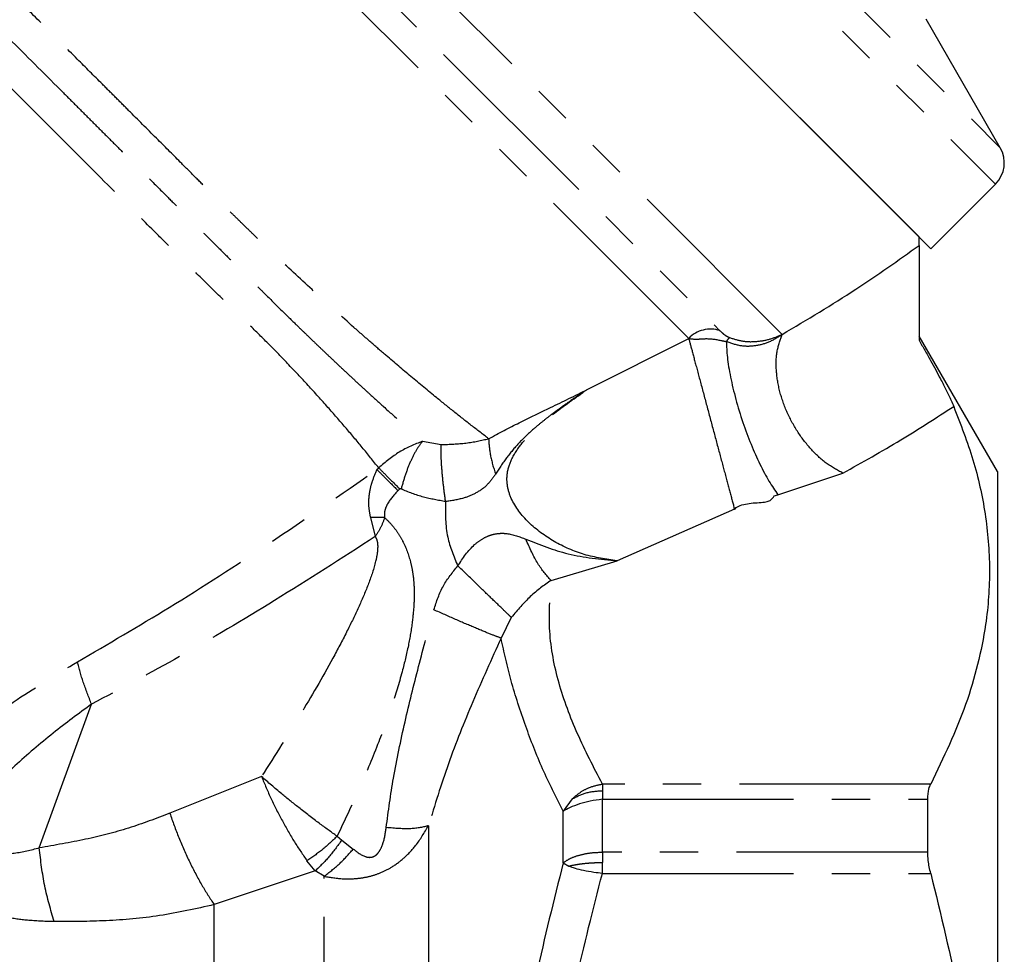
# Model space of a CAD drawing. Extents: x 160 to 264, y 62 to 262.
# Drawn here: x 228 to 260, y 193 to 224 of the extents above; entities that cross this region are included whole.
import ezdxf

# ---------------------------------------------------------------- set-up
doc = ezdxf.new("R2010")
doc.units = 0
doc.linetypes.add('PHANTOM', pattern=[12.7, 6.35, -1.27, 1.27, -1.27, 1.27, -1.27])
doc.layers.get('0').update_dxf_attribs({"linetype": 'CONTINUOUS'})

msp = doc.modelspace()

# ---------------------------------------------------------------- linework, layer by layer
at = {"color": 7, "linetype": 'CONTINUOUS'}
for p, q in [((258.06, 216.375), (219.169, 255.266)), ((257.669, 216.766), (219.169, 255.266)), ((260.364, 219.728), (257.901, 223.994)), ((258.06, 216.375), (260.205, 218.521)), ((257.669, 216.486), (257.669, 216.766)), ((260.267, 208.973), (257.669, 213.473)), ((252.983, 208.204), (255.135, 208.924)), ((260.267, 208.973), (260.267, 153.973)), ((257.957, 196.337), (257.957, 198.093)), ((245.854, 195.983), (246.041, 195.874))]:
    msp.add_line(p, q, dxfattribs=at)
at = {"color": 8, "linetype": 'PHANTOM'}
for p, q in [((253.127, 213.529), (215.28, 251.377)), ((214.944, 249.769), (251.059, 213.653)), ((250.021, 213.395), (214.72, 248.696)), ((241.443, 238.649), (260.364, 219.728)), ((240.759, 237.966), (260.205, 218.521)), ((246.651, 211.697), (250.021, 213.395)), ((241.182, 209.983), (241.802, 209.87)), ((239.67, 209.042), (239.728, 209.1)), ((240.428, 208.399), (240.371, 208.342)), ((252.861, 208.164), (252.983, 208.204)), ((251.541, 207.723), (247.641, 206.014)), ((251.541, 207.723), (251.53, 207.763)), ((239.453, 207.449), (239.615, 206.816)), ((239.925, 207.445), (239.453, 207.449)), ((245.449, 205.362), (247.641, 206.014)), ((244.131, 204.132), (243.791, 203.447)), ((228.459, 196.481), (230.195, 201.25)), ((235.838, 198.848), (232.795, 197.631)), ((247.153, 198.601), (247.153, 198.379)), ((258.055, 198.601), (247.153, 198.601)), ((246.151, 198.104), (245.854, 197.697)), ((247.153, 198.379), (247.153, 198.093)), ((247.153, 196.337), (247.153, 198.093)), ((247.153, 198.093), (257.957, 198.093)), ((245.854, 195.983), (245.854, 197.697)), ((241.38, 197.216), (241.38, 186.885)), ((238.347, 196.866), (238.5, 196.738)), ((238.5, 196.738), (238.886, 196.442)), ((247.153, 196.337), (247.153, 195.994)), ((257.957, 196.337), (247.153, 196.337)), ((237.622, 195.717), (237.348, 196.053)), ((247.153, 195.63), (247.153, 195.994)), ((237.622, 195.717), (234.267, 194.596)), ((237.916, 195.537), (237.622, 195.717)), ((247.153, 195.63), (258.055, 195.63))]:
    msp.add_line(p, q, dxfattribs=at)
at = {"color": 8, "linetype": 'PHANTOM', "flags": 128}
for points in [[(237.916, 187.838), (237.916, 188.894), (237.916, 189.929), (237.916, 190.94), (237.916, 191.924), (237.916, 192.878), (237.916, 193.8), (237.916, 194.688), (237.916, 195.537)], [(234.267, 190.678), (234.267, 191.197), (234.267, 191.708), (234.267, 192.211), (234.267, 192.706), (234.267, 193.192), (234.267, 193.67), (234.267, 194.138), (234.267, 194.596)]]:
    msp.add_lwpolyline(points, dxfattribs=at)
at = {"color": 7, "linetype": 'CONTINUOUS'}
msp.add_arc((259.498, 219.228), 1, 315, 30, dxfattribs=at)
at = {"color": 8, "linetype": 'PHANTOM'}
msp.add_arc((250.745, 212.698), 1.006, 71.8025, 136.0714, dxfattribs=at)
for points, knots in [([(243.379, 210.066), (243.189, 210.211), (242.818, 210.494), (242.237, 210.953), (241.572, 211.489), (240.827, 212.104), (240.092, 212.727), (239.458, 213.276), (238.696, 213.945), (237.69, 214.849), (236.745, 215.728), (236.113, 216.327), (235.793, 216.633), (235.474, 216.94), (235.157, 217.248), (234.843, 217.556), (234.547, 217.848), (234.313, 218.081), (234.037, 218.354), (233.678, 218.714), (233.102, 219.291), (232.365, 220.028), (231.64, 220.752), (231.022, 221.371), (230.435, 221.957), (229.66, 222.733), (228.717, 223.676), (227.753, 224.64), (226.727, 225.666), (225.671, 226.723), (224.617, 227.776), (223.723, 228.67), (222.53, 229.863), (221.008, 231.385), (219.167, 233.227), (217.426, 234.967), (215.807, 236.586), (214.33, 238.064), (213.011, 239.382), (211.868, 240.526), (210.913, 241.48), (210.198, 242.195), (209.696, 242.698), (209.458, 242.936), (209.348, 243.045), (209.305, 243.088), (209.27, 243.123), (209.242, 243.151), (209.223, 243.17), (209.211, 243.182), (209.209, 243.184), (209.209, 243.185)], [0, 0, 0, 0, 0.018877, 0.036877, 0.054002, 0.078175, 0.100166, 0.113593, 0.128022, 0.158749, 0.188347, 0.195914, 0.203405, 0.210818, 0.218155, 0.225415, 0.232598, 0.238525, 0.241507, 0.251431, 0.263003, 0.280427, 0.300604, 0.310694, 0.320783, 0.338732, 0.360756, 0.381326, 0.400443, 0.426391, 0.449069, 0.468476, 0.484613, 0.527559, 0.570505, 0.61345, 0.656396, 0.699342, 0.742288, 0.785234, 0.828179, 0.871125, 0.907205, 0.943285, 0.951387, 0.959489, 0.967591, 0.975694, 0.983796, 0.991898, 1, 1, 1, 1]), ([(208.772, 242.041), (208.797, 242.015), (208.847, 241.965), (209.245, 241.567), (209.829, 240.983), (210.654, 240.158), (211.727, 239.086), (213.037, 237.775), (214.401, 236.411), (215.754, 235.058), (217.047, 233.765), (218.033, 232.779), (218.71, 232.102), (219.105, 231.707), (219.479, 231.333), (219.832, 230.98), (220.162, 230.65), (220.469, 230.343), (220.752, 230.06), (221.42, 229.393), (222.539, 228.273), (224.186, 226.626), (225.881, 224.931), (227.594, 223.218), (228.833, 221.979), (229.66, 221.152), (230.055, 220.757), (230.454, 220.359), (230.855, 219.957), (231.258, 219.554), (231.664, 219.148), (232.16, 218.653), (232.664, 218.148), (233.098, 217.714), (233.431, 217.382), (233.752, 217.06), (234.139, 216.675), (234.535, 216.281), (234.939, 215.878), (235.351, 215.47), (235.723, 215.102), (236.135, 214.692), (236.54, 214.293), (236.945, 213.897), (237.267, 213.584), (237.559, 213.302), (237.863, 213.012), (238.179, 212.713), (238.504, 212.406), (238.839, 212.093), (239.158, 211.799), (239.512, 211.475), (239.948, 211.078), (240.533, 210.553), (240.949, 210.188), (241.182, 209.983)], [0, 0, 0, 0, 0.049965, 0.097459, 0.142481, 0.185032, 0.237904, 0.286384, 0.33047, 0.370162, 0.405458, 0.436357, 0.446812, 0.456648, 0.465865, 0.474464, 0.482444, 0.489805, 0.496547, 0.50267, 0.537277, 0.574801, 0.615239, 0.651466, 0.689749, 0.69863, 0.707614, 0.716702, 0.725894, 0.735189, 0.744589, 0.754092, 0.769887, 0.780228, 0.785115, 0.793807, 0.803541, 0.813339, 0.823075, 0.833769, 0.84449, 0.851577, 0.865893, 0.876428, 0.883974, 0.891919, 0.900265, 0.909012, 0.91816, 0.927713, 0.937671, 0.94581, 0.958897, 0.976952, 1, 1, 1, 1]), ([(239.728, 209.1), (239.549, 209.323), (239.201, 209.758), (238.634, 210.431), (238.036, 211.12), (237.399, 211.826), (236.721, 212.548), (236.039, 213.249), (235.325, 213.951), (234.548, 214.704), (233.73, 215.51), (232.953, 216.279), (232.116, 217.114), (230.956, 218.275), (229.387, 219.844), (227.556, 221.675), (225.717, 223.514), (223.888, 225.343), (222.09, 227.142), (220.33, 228.901), (218.627, 230.604), (216.997, 232.234), (215.465, 233.766), (214.047, 235.184), (212.759, 236.472), (211.613, 237.617), (210.624, 238.607), (209.8, 239.431), (209.149, 240.082), (208.683, 240.548), (208.389, 240.842), (208.353, 240.878), (208.334, 240.897)], [0, 0, 0, 0, 0.021921, 0.042772, 0.062553, 0.083816, 0.104284, 0.123962, 0.142156, 0.162163, 0.184684, 0.204748, 0.220255, 0.246383, 0.288705, 0.330852, 0.372823, 0.414618, 0.456238, 0.497681, 0.539651, 0.581601, 0.623531, 0.66544, 0.70733, 0.7492, 0.79105, 0.83288, 0.87469, 0.91648, 0.95825, 1, 1, 1, 1]), ([(253.127, 213.529), (253.955, 214.022), (255.553, 214.974), (256.98, 215.994), (257.669, 216.486)], [0, 0, 0, 0, 0.517939, 1, 1, 1, 1]), ([(251.059, 213.653), (251.1, 213.612), (251.155, 213.558), (251.256, 213.486), (251.319, 213.45), (251.36, 213.431), (251.38, 213.423)], [0, 0, 0, 0, 0.596305, 0.79126, 0.898923, 1, 1, 1, 1]), ([(253.127, 213.529), (252.982, 213.435), (252.706, 213.258), (252.227, 213.131), (251.734, 213.124), (251.434, 213.232), (251.275, 213.289)], [0, 0, 0, 0, 0.276, 0.521298, 0.74679, 1, 1, 1, 1]), ([(251.38, 213.423), (251.525, 213.376), (251.807, 213.286), (252.284, 213.283), (252.744, 213.367), (252.999, 213.475), (253.127, 213.529)], [0, 0, 0, 0, 0.2343, 0.458053, 0.727784, 1, 1, 1, 1]), ([(255.135, 208.924), (254.951, 209.024), (254.582, 209.225), (254.063, 209.712), (253.612, 210.301), (253.255, 210.969), (253.015, 211.671), (252.909, 212.361), (252.933, 213.008), (253.063, 213.356), (253.127, 213.529)], [0, 0, 0, 0, 0.124991, 0.24998, 0.374984, 0.499987, 0.62499, 0.749993, 0.874997, 1, 1, 1, 1]), ([(250.021, 213.395), (250.06, 213.251), (250.138, 212.96), (250.315, 212.298), (250.53, 211.497), (250.762, 210.629), (250.989, 209.782), (251.198, 209.005), (251.386, 208.303), (251.481, 207.947), (251.53, 207.763)], [0, 0, 0, 0, 0.123282, 0.247855, 0.370849, 0.492161, 0.612547, 0.735321, 0.863733, 1, 1, 1, 1]), ([(250.021, 213.395), (250.092, 213.385), (250.196, 213.369), (250.4, 213.377), (250.672, 213.4), (250.97, 213.359), (251.213, 213.303), (251.275, 213.289)], [0, 0, 0, 0, 0.278597, 0.40577, 0.518722, 0.876098, 1, 1, 1, 1]), ([(251.275, 213.289), (251.296, 213.321), (251.337, 213.385), (251.366, 213.41), (251.38, 213.423)], [0, 0, 0, 0, 0.4999639, 1, 1, 1, 1]), ([(243.379, 210.066), (243.719, 210.247), (244.41, 210.614), (245.503, 211.132), (246.247, 211.498), (246.651, 211.697)], [0, 0, 0, 0, 0.306308, 0.622219, 1, 1, 1, 1]), ([(246.651, 211.697), (246.497, 211.595), (246.206, 211.402), (245.801, 211.118), (245.452, 210.861), (245.159, 210.631), (244.799, 210.33), (244.393, 209.948), (243.959, 209.43), (243.725, 209.069), (243.606, 208.887)], [0, 0, 0, 0, 0.13651, 0.257058, 0.361894, 0.451434, 0.526285, 0.698998, 0.847452, 1, 1, 1, 1]), ([(247.641, 206.014), (247.275, 206.067), (246.551, 206.172), (245.546, 206.618), (244.692, 207.238), (244.165, 207.913), (243.973, 208.531), (243.99, 209.026), (244.188, 209.521), (244.671, 210.179), (245.519, 210.916), (246.261, 211.428), (246.651, 211.697)], [0, 0, 0, 0, 0.121892, 0.241082, 0.356444, 0.464989, 0.516711, 0.56854, 0.624632, 0.688226, 0.835841, 1, 1, 1, 1]), ([(255.135, 208.924), (255.785, 209.286), (257.069, 210.002), (258.241, 210.764), (258.818, 211.14)], [0, 0, 0, 0, 0.506646, 1, 1, 1, 1]), ([(241.182, 209.983), (240.921, 209.878), (240.407, 209.671), (239.952, 209.288), (239.728, 209.1)], [0, 0, 0, 0, 0.5086544, 1, 1, 1, 1]), ([(241.182, 209.983), (241.115, 209.892), (240.979, 209.709), (240.787, 209.329), (240.612, 208.89), (240.519, 208.559), (240.472, 208.394)], [0, 0, 0, 0, 0.246338, 0.498162, 0.750931, 1, 1, 1, 1]), ([(241.949, 207.977), (241.924, 208.164), (241.873, 208.543), (241.824, 209.063), (241.797, 209.525), (241.8, 209.756), (241.802, 209.87)], [0, 0, 0, 0, 0.247221, 0.499996, 0.752774, 1, 1, 1, 1]), ([(241.802, 209.87), (242.083, 209.88), (242.646, 209.9), (243.134, 210.011), (243.379, 210.066)], [0, 0, 0, 0, 0.498266, 1, 1, 1, 1]), ([(243.379, 210.066), (243.39, 209.89), (243.411, 209.534), (243.541, 209.104), (243.606, 208.887)], [0, 0, 0, 0, 0.494779, 1, 1, 1, 1]), ([(229.725, 202.657), (230.744, 203.251), (232.895, 204.506), (236.208, 206.644), (238.48, 208.218), (239.67, 209.042)], [0, 0, 0, 0, 0.300471, 0.633708, 1, 1, 1, 1]), ([(239.67, 209.042), (239.609, 208.904), (239.509, 208.674), (239.438, 208.396), (239.415, 208.258), (239.41, 208.216), (239.409, 208.211), (239.409, 208.211), (239.409, 208.211), (239.409, 208.211), (239.409, 208.211), (239.409, 208.21), (239.409, 208.21), (239.409, 208.209), (239.408, 208.207), (239.408, 208.202), (239.407, 208.194), (239.405, 208.177), (239.401, 208.144), (239.395, 208.081), (239.389, 207.968), (239.392, 207.75), (239.428, 207.57), (239.453, 207.449)], [0, 0, 0, 0, 0.273795, 0.453399, 0.521894, 0.531403, 0.531412, 0.531421, 0.531439, 0.531474, 0.531546, 0.531689, 0.531974, 0.532545, 0.533687, 0.535965, 0.540504, 0.549517, 0.567274, 0.601695, 0.666012, 0.775417, 1, 1, 1, 1]), ([(243.606, 208.887), (243.521, 208.766), (243.343, 208.515), (242.972, 208.252), (242.502, 208.06), (242.15, 208.007), (241.949, 207.977)], [0, 0, 0, 0, 0.222238, 0.464655, 0.694321, 1, 1, 1, 1]), ([(240.371, 208.342), (240.243, 208.205), (240.057, 208.007), (239.936, 207.72), (239.912, 207.56), (239.921, 207.484), (239.925, 207.445)], [0, 0, 0, 0, 0.527288, 0.768307, 0.88446, 1, 1, 1, 1]), ([(240.472, 208.395), (240.463, 208.398), (240.451, 208.403), (240.436, 208.403), (240.43, 208.401), (240.429, 208.4), (240.428, 208.399)], [0, 0, 0, 0, 0.654519, 0.850499, 0.928348, 1, 1, 1, 1]), ([(241.949, 207.977), (241.702, 208.02), (241.181, 208.11), (240.716, 208.296), (240.472, 208.395)], [0, 0, 0, 0, 0.474528, 1, 1, 1, 1]), ([(241.949, 207.977), (241.943, 207.58), (241.933, 206.842), (242.222, 206.158), (242.355, 205.842)], [0, 0, 0, 0, 0.538128, 1, 1, 1, 1]), ([(239.925, 207.445), (240.003, 207.371), (240.157, 207.223), (240.357, 206.959), (240.594, 206.561), (240.767, 206.099), (240.866, 205.596), (240.91, 205.151), (240.908, 204.628), (240.851, 203.979), (240.727, 203.224), (240.508, 202.295), (240.179, 201.208), (239.708, 199.915), (239.097, 198.447), (238.608, 197.415), (238.347, 196.866)], [0, 0, 0, 0, 0.030234, 0.060305, 0.090722, 0.155771, 0.189892, 0.225617, 0.27311, 0.327051, 0.396826, 0.474236, 0.578666, 0.696573, 0.838428, 1, 1, 1, 1]), ([(239.925, 207.445), (239.881, 207.325), (239.8, 207.105), (239.673, 206.907), (239.615, 206.816)], [0, 0, 0, 0, 0.545445, 1, 1, 1, 1]), ([(242.355, 205.842), (242.523, 206.098), (242.754, 206.449), (243.167, 206.748), (243.438, 206.874), (243.709, 206.93), (244.107, 206.923), (244.404, 206.811), (244.614, 206.731)], [0, 0, 0, 0, 0.324536, 0.446261, 0.554358, 0.655494, 0.755823, 1, 1, 1, 1]), ([(239.615, 206.816), (238.504, 206.102), (236.369, 204.727), (233.23, 202.861), (231.178, 201.772), (230.195, 201.25)], [0, 0, 0, 0, 0.3607679, 0.6939624, 1, 1, 1, 1]), ([(239.615, 206.816), (239.637, 206.772), (239.686, 206.673), (239.7, 206.482), (239.683, 206.253), (239.598, 205.835), (239.397, 205.245), (239.08, 204.498), (238.701, 203.71), (238.083, 202.532), (237.137, 200.889), (236.292, 199.562), (235.838, 198.848)], [0, 0, 0, 0, 0.017342, 0.038161, 0.063675, 0.094554, 0.180529, 0.271196, 0.365487, 0.472691, 0.716034, 1, 1, 1, 1]), ([(245.449, 205.362), (245.299, 205.53), (244.994, 205.873), (244.743, 206.441), (244.614, 206.731)], [0, 0, 0, 0, 0.49043, 1, 1, 1, 1]), ([(244.614, 206.731), (245.075, 206.548), (246.047, 206.163), (247.092, 206.065), (247.641, 206.014)], [0, 0, 0, 0, 0.474791, 1, 1, 1, 1]), ([(241.56, 204.386), (241.65, 204.661), (241.826, 205.195), (242.182, 205.631), (242.355, 205.842)], [0, 0, 0, 0, 0.514306, 1, 1, 1, 1]), ([(244.131, 204.132), (244.045, 204.214), (243.87, 204.383), (243.438, 204.799), (242.921, 205.297), (242.542, 205.663), (242.355, 205.842)], [0, 0, 0, 0, 0.2435742, 0.4981303, 0.7536785, 1, 1, 1, 1]), ([(245.449, 205.362), (245.219, 205.2), (244.779, 204.89), (244.341, 204.377), (244.131, 204.132)], [0, 0, 0, 0, 0.521264, 1, 1, 1, 1]), ([(247.153, 198.601), (246.867, 199.155), (246.295, 200.262), (245.665, 201.953), (245.337, 203.66), (245.412, 204.798), (245.449, 205.362)], [0, 0, 0, 0, 0.250756, 0.501191, 0.753167, 1, 1, 1, 1]), ([(239.977, 197.153), (240.051, 197.699), (240.207, 198.857), (240.591, 200.65), (241.048, 202.514), (241.388, 203.756), (241.56, 204.386)], [0, 0, 0, 0, 0.230776, 0.488398, 0.740711, 1, 1, 1, 1]), ([(243.791, 203.447), (243.696, 203.481), (243.501, 203.55), (242.963, 203.771), (242.3, 204.055), (241.803, 204.277), (241.56, 204.386)], [0, 0, 0, 0, 0.244477, 0.5, 0.755523, 1, 1, 1, 1]), ([(243.791, 203.447), (243.474, 202.742), (242.851, 201.362), (242.014, 199.279), (241.59, 197.902), (241.38, 197.216)], [0, 0, 0, 0, 0.343829, 0.673432, 1, 1, 1, 1]), ([(245.854, 197.697), (245.618, 198.167), (245.147, 199.103), (244.578, 200.569), (244.1, 202.028), (243.893, 202.977), (243.791, 203.447)], [0, 0, 0, 0, 0.2413254, 0.4812145, 0.7433817, 1, 1, 1, 1]), ([(223.317, 197.911), (224.069, 198.56), (225.495, 199.791), (227.638, 201.396), (229.055, 202.252), (229.725, 202.657)], [0, 0, 0, 0, 0.369853, 0.702183, 1, 1, 1, 1]), ([(230.195, 201.25), (230.098, 201.498), (229.902, 201.994), (229.784, 202.435), (229.725, 202.657)], [0, 0, 0, 0, 0.497748, 1, 1, 1, 1]), ([(230.195, 201.25), (229.767, 200.937), (228.892, 200.298), (227.642, 199.212), (226.404, 198.05), (225.614, 197.23), (225.211, 196.812)], [0, 0, 0, 0, 0.241311, 0.493077, 0.741607, 1, 1, 1, 1]), ([(235.838, 198.848), (235.941, 198.601), (236.149, 198.107), (236.525, 197.369), (236.928, 196.665), (237.208, 196.257), (237.348, 196.053)], [0, 0, 0, 0, 0.2499026, 0.4998567, 0.7498667, 1, 1, 1, 1]), ([(238.347, 196.866), (238.15, 197.007), (237.735, 197.303), (237.108, 197.788), (236.453, 198.314), (236.058, 198.657), (235.838, 198.848)], [0, 0, 0, 0, 0.237277, 0.499576, 0.721533, 1, 1, 1, 1]), ([(246.151, 198.104), (246.239, 198.181), (246.413, 198.333), (246.755, 198.515), (247.01, 198.57), (247.153, 198.601)], [0, 0, 0, 0, 0.308354, 0.611965, 1, 1, 1, 1]), ([(246.151, 198.104), (246.3, 198.183), (246.599, 198.341), (246.969, 198.367), (247.153, 198.379)], [0, 0, 0, 0, 0.5, 1, 1, 1, 1]), ([(232.795, 197.631), (232.34, 197.457), (231.423, 197.105), (229.968, 196.739), (228.973, 196.569), (228.459, 196.481)], [0, 0, 0, 0, 0.321947, 0.649787, 1, 1, 1, 1]), ([(232.795, 197.631), (232.89, 197.36), (233.082, 196.812), (233.449, 195.997), (233.849, 195.232), (234.129, 194.806), (234.267, 194.596)], [0, 0, 0, 0, 0.248122, 0.50161, 0.754262, 1, 1, 1, 1]), ([(237.916, 195.537), (238.129, 195.502), (238.509, 195.439), (239.021, 195.456), (239.438, 195.53), (239.817, 195.656), (240.204, 195.855), (240.596, 196.153), (241.021, 196.602), (241.247, 196.989), (241.38, 197.216)], [0, 0, 0, 0, 0.152412, 0.270764, 0.366007, 0.45833, 0.559389, 0.680293, 0.812387, 1, 1, 1, 1]), ([(238.886, 196.442), (239.011, 196.342), (239.162, 196.222), (239.377, 196.166), (239.471, 196.164), (239.562, 196.188), (239.643, 196.239), (239.714, 196.312), (239.799, 196.438), (239.915, 196.719), (239.951, 196.974), (239.977, 197.153)], [0, 0, 0, 0, 0.27572, 0.332661, 0.384041, 0.431753, 0.479188, 0.529641, 0.584847, 0.709601, 1, 1, 1, 1]), ([(241.38, 197.216), (241.205, 197.172), (240.854, 197.083), (240.269, 197.13), (239.977, 197.153)], [0, 0, 0, 0, 0.5, 1, 1, 1, 1]), ([(238.347, 196.866), (238.186, 196.712), (237.863, 196.405), (237.52, 196.17), (237.348, 196.053)], [0, 0, 0, 0, 0.499438, 1, 1, 1, 1]), ([(225.546, 196.618), (225.752, 196.527), (226.177, 196.339), (226.892, 196.249), (227.667, 196.284), (228.186, 196.413), (228.459, 196.481)], [0, 0, 0, 0, 0.2208664, 0.4552864, 0.7126209, 1, 1, 1, 1]), ([(228.957, 194.03), (228.841, 194.42), (228.61, 195.2), (228.509, 196.054), (228.459, 196.481)], [0, 0, 0, 0, 0.499999, 1, 1, 1, 1]), ([(238.5, 196.738), (238.361, 196.545), (238.083, 196.157), (237.775, 195.864), (237.622, 195.717)], [0, 0, 0, 0, 0.5, 1, 1, 1, 1]), ([(237.916, 195.537), (238.085, 195.666), (238.424, 195.922), (238.732, 196.269), (238.886, 196.442)], [0, 0, 0, 0, 0.499737, 1, 1, 1, 1]), ([(245.854, 195.983), (245.927, 196.034), (246.075, 196.136), (246.396, 196.249), (246.763, 196.324), (247.025, 196.333), (247.153, 196.337)], [0, 0, 0, 0, 0.245667, 0.5, 0.754333, 1, 1, 1, 1]), ([(245.854, 195.983), (245.543, 194.748), (244.93, 192.315), (244.289, 188.63), (243.879, 185.025), (243.829, 182.634), (243.805, 181.473)], [0, 0, 0, 0, 0.260136, 0.511932, 0.763149, 1, 1, 1, 1]), ([(246.041, 195.874), (246.116, 195.892), (246.268, 195.928), (246.547, 195.966), (246.846, 195.99), (247.052, 195.993), (247.153, 195.994)], [0, 0, 0, 0, 0.251968, 0.506315, 0.7574, 1, 1, 1, 1]), ([(247.153, 167.317), (246.847, 168.51), (246.251, 170.828), (245.605, 174.374), (245.197, 177.904), (245.058, 181.473), (245.197, 185.043), (245.605, 188.572), (246.251, 192.118), (246.847, 194.437), (247.153, 195.63)], [0, 0, 0, 0, 0.128739, 0.250244, 0.376565, 0.5, 0.623416, 0.749756, 0.87125, 1, 1, 1, 1]), ([(228.957, 194.03), (228.677, 194.039), (228.159, 194.056), (227.412, 194.155), (226.612, 194.325), (225.749, 194.603), (225.157, 194.924), (224.872, 195.078)], [0, 0, 0, 0, 0.199708, 0.369045, 0.533143, 0.775464, 1, 1, 1, 1]), ([(234.267, 194.596), (233.665, 194.46), (232.478, 194.193), (230.696, 194.038), (229.531, 194.032), (228.957, 194.03)], [0, 0, 0, 0, 0.34278, 0.676061, 1, 1, 1, 1])]:
    msp.add_open_spline(points, degree=3, knots=knots, dxfattribs=at)
at = {"color": 7, "linetype": 'CONTINUOUS'}
for points, knots in [([(257.669, 216.486), (257.669, 216.453), (257.669, 216.387), (257.669, 216.236), (257.669, 216.047), (257.669, 215.825), (257.669, 215.559), (257.669, 215.272), (257.669, 214.978), (257.669, 214.649), (257.669, 214.268), (257.669, 213.9), (257.669, 213.588), (257.669, 213.418), (257.669, 213.333)], [0, 0, 0, 0, 0.094568, 0.190815, 0.270614, 0.352516, 0.432453, 0.515505, 0.585153, 0.656471, 0.75903, 0.86446, 0.932039, 1, 1, 1, 1]), ([(251.275, 213.289), (251.279, 213.124), (251.287, 212.79), (251.398, 212.126), (251.575, 211.38), (251.811, 210.607), (252.086, 209.87), (252.383, 209.206), (252.692, 208.626), (252.885, 208.346), (252.983, 208.204)], [0, 0, 0, 0, 0.1237264, 0.2498962, 0.3759445, 0.5007132, 0.6236004, 0.746411, 0.8712847, 1, 1, 1, 1]), ([(257.669, 213.333), (257.733, 213.222), (257.863, 212.996), (258.049, 212.663), (258.224, 212.344), (258.403, 212.008), (258.579, 211.663), (258.722, 211.365), (258.791, 211.205), (258.818, 211.14)], [0, 0, 0, 0, 0.125479, 0.255522, 0.380855, 0.509274, 0.68981, 0.875447, 1, 1, 1, 1]), ([(258.818, 211.14), (259.046, 210.55), (259.502, 209.369), (259.903, 207.563), (260.052, 205.736), (259.934, 204.063), (259.632, 202.564), (259.105, 200.789), (258.476, 199.477), (258.055, 198.601)], [0, 0, 0, 0, 0.142385, 0.284746, 0.429903, 0.575058, 0.680832, 0.786613, 1, 1, 1, 1]), ([(251.541, 207.723), (251.559, 207.742), (251.594, 207.781), (251.71, 207.847), (251.981, 207.924), (252.285, 207.942), (252.529, 207.957), (252.621, 207.975), (252.693, 208.002), (252.789, 208.061), (252.83, 208.119), (252.861, 208.164)], [0, 0, 0, 0, 0.0757726, 0.1499188, 0.3029918, 0.613067, 0.6793563, 0.7365089, 0.784394, 0.8362026, 1, 1, 1, 1]), ([(257.957, 198.093), (257.964, 198.215), (257.975, 198.418), (258.032, 198.549), (258.055, 198.601)], [0, 0, 0, 0, 0.605731, 1, 1, 1, 1]), ([(247.153, 198.093), (247.017, 198.074), (246.754, 198.039), (246.386, 197.94), (246.072, 197.824), (245.926, 197.739), (245.854, 197.697)], [0, 0, 0, 0, 0.261524, 0.502949, 0.756709, 1, 1, 1, 1]), ([(258.055, 195.63), (258.022, 195.775), (257.967, 196.02), (257.96, 196.246), (257.957, 196.337)], [0, 0, 0, 0, 0.594697, 1, 1, 1, 1]), ([(247.153, 195.63), (247.06, 195.641), (246.845, 195.668), (246.537, 195.72), (246.251, 195.792), (246.11, 195.847), (246.041, 195.874)], [0, 0, 0, 0, 0.218608, 0.502042, 0.754565, 1, 1, 1, 1]), ([(258.055, 195.63), (258.387, 194.267), (259.051, 191.542), (259.71, 187.349), (260.042, 183.086), (260.001, 179.246), (259.715, 175.893), (259.308, 173.018), (258.761, 170.155), (258.291, 168.263), (258.055, 167.317)], [0, 0, 0, 0, 0.146801, 0.293561, 0.443802, 0.59403, 0.694978, 0.795934, 0.897963, 1, 1, 1, 1])]:
    msp.add_open_spline(points, degree=3, knots=knots, dxfattribs=at)
at = {"color": 8, "linetype": 'PHANTOM'}
for points in [[(239.67, 209.042), (239.771, 208.942), (239.972, 208.741), (240.238, 208.475), (240.371, 208.342)], [(239.728, 209.1), (239.828, 208.999), (240.029, 208.798), (240.295, 208.532), (240.428, 208.399)]]:
    msp.add_open_spline(points, degree=3, dxfattribs=at)

doc.saveas('drawing.dxf')
